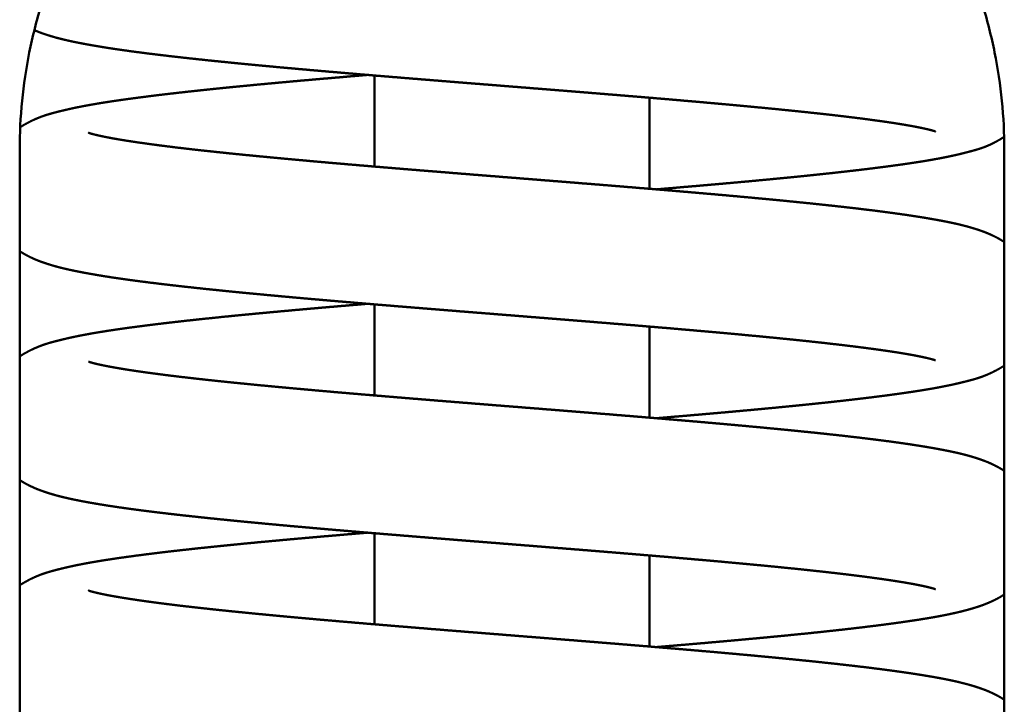
# Model space of a CAD drawing. Units: millimetres. Extents: x -34160 to 225, y -303618 to 6135.
# Drawn here: x -1167 to -1124, y 5595 to 5625 of the extents above; entities that cross this region are included whole.
import ezdxf

# ---------------------------------------------------------------- set-up
doc = ezdxf.new("R2010")
doc.units = ezdxf.units.MM
doc.header["$LTSCALE"] = 10
for name, color, linetype, lineweight in [('AM_0', 7, 'Continuous', 50), ('AM_6', 2, 'Continuous', 35), ('AM_8', 1, 'Continuous', 25)]:
    doc.layers.add(name, color=color, linetype=linetype, lineweight=lineweight)

# ---------------------------------------------------------------- blocks, each defined once
blk = doc.blocks.new('Valvola sicurezza Besa 242 H3-layout-2D-DN32_B')
at = {"layer": 'AM_0'}
for p, q in [((1434.271, 934.784), (1434.271, 938.763)), ((1446.271, 933.814), (1446.271, 937.793)), ((1418.771, 935.539), (1418.771, 882.539)), ((1461.771, 882.539), (1461.771, 935.539)), ((1434.271, 924.784), (1434.271, 928.763)), ((1446.271, 923.814), (1446.271, 927.793)), ((1434.271, 914.784), (1434.271, 918.763)), ((1446.271, 913.814), (1446.271, 917.793))]:
    blk.add_line(p, q, dxfattribs=at)
for points, degree, knots in [([(1461.771, 935.539), (1461.771, 936.239), (1461.737, 936.946), (1461.597, 938.362), (1461.491, 939.07), (1461.209, 940.475), (1461.032, 941.172), (1460.611, 942.543), (1460.366, 943.217), (1459.537, 945.189), (1458.855, 946.439), (1457.293, 948.747), (1456.411, 949.805), (1454.544, 951.672), (1453.49, 952.552), (1451.181, 954.118), (1449.926, 954.802), (1447.946, 955.635), (1447.27, 955.881), (1445.895, 956.303), (1445.196, 956.479), (1443.79, 956.761), (1443.082, 956.866), (1441.67, 957.005), (1440.966, 957.039), (1439.576, 957.039), (1438.872, 957.005), (1437.46, 956.866), (1436.752, 956.761), (1435.346, 956.479), (1434.647, 956.303), (1433.272, 955.881), (1432.596, 955.635), (1430.616, 954.802), (1429.361, 954.118), (1427.052, 952.552), (1425.999, 951.672), (1424.131, 949.805), (1423.25, 948.747), (1421.687, 946.439), (1421.005, 945.189), (1420.176, 943.217), (1419.931, 942.543), (1419.51, 941.172), (1419.333, 940.475), (1419.051, 939.07), (1418.945, 938.362), (1418.805, 936.946), (1418.771, 936.239), (1418.771, 935.539)], 3, [-66.966071, -66.966071, -66.966071, -66.966071, -64.86577, -64.86577, -62.765468, -62.765468, -60.665167, -60.665167, -58.564866, -58.564866, -54.364263, -54.364263, -50.16366, -50.16366, -45.993504, -45.993504, -41.823348, -41.823348, -39.73827, -39.73827, -37.653192, -37.653192, -35.568114, -35.568114, -33.483036, -33.483036, -31.397957, -31.397957, -29.312879, -29.312879, -27.227801, -27.227801, -25.142723, -25.142723, -20.972567, -20.972567, -16.802411, -16.802411, -12.601808, -12.601808, -8.401205, -8.401205, -6.300904, -6.300904, -4.200603, -4.200603, -2.100301, -2.100301, 0, 0, 0, 0]), ([(1419.411, 940.745), (1419.435, 940.734), (1419.517, 940.7), (1419.598, 940.668), (1419.678, 940.637), (1419.758, 940.609), (1419.836, 940.581), (1420.011, 940.523), (1420.187, 940.469), (1420.364, 940.418), (1420.544, 940.371), (1420.727, 940.326), (1420.914, 940.283), (1421.105, 940.242), (1421.302, 940.202), (1421.505, 940.162), (1421.714, 940.123), (1421.883, 940.093), (1422.056, 940.063), (1422.233, 940.033), (1422.415, 940.003), (1422.601, 939.973), (1422.792, 939.944), (1422.986, 939.915), (1423.186, 939.886), (1423.389, 939.857), (1423.597, 939.828), (1423.808, 939.8), (1424.025, 939.771), (1424.245, 939.743), (1424.47, 939.714), (1424.718, 939.684), (1424.972, 939.653), (1425.232, 939.622), (1425.496, 939.592), (1425.766, 939.561), (1426.041, 939.53), (1426.32, 939.5), (1426.604, 939.469), (1426.893, 939.438), (1427.186, 939.408), (1427.484, 939.377), (1427.786, 939.347), (1428.092, 939.316), (1428.401, 939.286), (1428.715, 939.255), (1429.032, 939.225), (1429.353, 939.195), (1429.677, 939.164), (1430.004, 939.134), (1430.334, 939.104), (1430.628, 939.077), (1430.925, 939.051), (1431.225, 939.024), (1431.527, 938.997), (1431.832, 938.971), (1432.14, 938.944), (1432.45, 938.917), (1432.761, 938.891), (1433.075, 938.864), (1433.391, 938.837), (1433.709, 938.81), (1434.028, 938.784), (1434.349, 938.757), (1434.672, 938.73), (1434.995, 938.704), (1435.32, 938.677), (1435.646, 938.65), (1435.973, 938.624), (1436.301, 938.597), (1436.629, 938.571), (1436.949, 938.545), (1437.27, 938.519), (1437.592, 938.493), (1437.915, 938.467), (1438.239, 938.441), (1438.563, 938.415), (1438.888, 938.39), (1439.214, 938.364), (1439.539, 938.338), (1439.865, 938.312), (1440.191, 938.286), (1440.517, 938.26), (1440.843, 938.234), (1441.168, 938.208), (1441.493, 938.182), (1441.817, 938.156), (1442.141, 938.13), (1442.464, 938.104), (1442.785, 938.079), (1443.106, 938.053), (1443.422, 938.027), (1443.737, 938.002), (1444.051, 937.976), (1444.365, 937.951), (1444.678, 937.925), (1444.99, 937.9), (1445.3, 937.874), (1445.61, 937.849), (1445.918, 937.823), (1446.224, 937.797), (1446.529, 937.772), (1446.833, 937.746), (1447.134, 937.721), (1447.433, 937.695), (1447.731, 937.669), (1448.026, 937.644), (1448.318, 937.618), (1448.609, 937.593), (1448.896, 937.567), (1449.181, 937.542), (1449.46, 937.517), (1449.737, 937.492), (1450.011, 937.467), (1450.284, 937.442), (1450.553, 937.416), (1450.821, 937.391), (1451.085, 937.366), (1451.347, 937.341), (1451.606, 937.316), (1451.861, 937.291), (1452.114, 937.265), (1452.364, 937.24), (1452.61, 937.215), (1452.853, 937.19), (1453.092, 937.165), (1453.327, 937.14), (1453.559, 937.115), (1453.787, 937.09), (1454.011, 937.065), (1454.231, 937.04), (1454.442, 937.016), (1454.65, 936.992), (1454.854, 936.968), (1455.054, 936.943), (1455.251, 936.919), (1455.444, 936.895), (1455.632, 936.871), (1455.817, 936.846), (1455.997, 936.822), (1456.173, 936.798), (1456.345, 936.775), (1456.512, 936.751), (1456.674, 936.727), (1456.832, 936.704), (1456.984, 936.681), (1457.132, 936.657), (1457.274, 936.634), (1457.411, 936.612), (1457.543, 936.589), (1457.669, 936.567), (1457.779, 936.547), (1457.884, 936.527), (1457.984, 936.508), (1458.08, 936.488), (1458.171, 936.47), (1458.256, 936.451), (1458.335, 936.434), (1458.409, 936.417), (1458.477, 936.4), (1458.539, 936.385), (1458.588, 936.372), (1458.632, 936.36), (1458.67, 936.349), (1458.703, 936.339), (1458.729, 936.331), (1458.747, 936.325), (1458.759, 936.321), (1458.762, 936.32)], 1, [551.839511, 551.839511, 551.898733, 552.100588, 552.302442, 552.504297, 552.706152, 552.908007, 553.3578, 553.807592, 554.257385, 554.707178, 555.156971, 555.606764, 556.056556, 556.506349, 556.956142, 557.405935, 557.756518, 558.107102, 558.457685, 558.808268, 559.158852, 559.509435, 559.860018, 560.210602, 560.561185, 560.911768, 561.262352, 561.612935, 561.963518, 562.314102, 562.693738, 563.073375, 563.453012, 563.832649, 564.212286, 564.591923, 564.97156, 565.351196, 565.730833, 566.11047, 566.490107, 566.869744, 567.249381, 567.629018, 568.008654, 568.388291, 568.767928, 569.147565, 569.527202, 569.906839, 570.241275, 570.575712, 570.910149, 571.244585, 571.579022, 571.913459, 572.247895, 572.582332, 572.916769, 573.251205, 573.585642, 573.920079, 574.254515, 574.588952, 574.923388, 575.257825, 575.592262, 575.926698, 576.261135, 576.595572, 576.920482, 577.245391, 577.570301, 577.895211, 578.220121, 578.545031, 578.86994, 579.19485, 579.51976, 579.84467, 580.16958, 580.49449, 580.819399, 581.144309, 581.469219, 581.794129, 582.119039, 582.443948, 582.768858, 583.093768, 583.414459, 583.73515, 584.05584, 584.376531, 584.697222, 585.017912, 585.338603, 585.659294, 585.979984, 586.300675, 586.621366, 586.942057, 587.262747, 587.583438, 587.904129, 588.224819, 588.54551, 588.866201, 589.186892, 589.507582, 589.824177, 590.140771, 590.457366, 590.77396, 591.090554, 591.407149, 591.723743, 592.040338, 592.356932, 592.673526, 592.990121, 593.306715, 593.62331, 593.939904, 594.256498, 594.573093, 594.889687, 595.206282, 595.522876, 595.83947, 596.148655, 596.457839, 596.767024, 597.076208, 597.385393, 597.694577, 598.003762, 598.312946, 598.622131, 598.931315, 599.2405, 599.549684, 599.858869, 600.168053, 600.477238, 600.786422, 601.095607, 601.404791, 601.713976, 602.02316, 602.30362, 602.58408, 602.86454, 603.145, 603.425459, 603.705919, 603.986379, 604.266839, 604.547299, 604.827759, 605.075384, 605.323009, 605.570634, 605.818259, 606.065884, 606.31351, 606.561135, 606.796941, 606.796941]), ([(1433.966, 938.789), (1433.822, 938.777), (1433.516, 938.751), (1433.212, 938.726), (1432.91, 938.7), (1432.609, 938.674), (1432.31, 938.648), (1432.013, 938.623), (1431.718, 938.597), (1431.424, 938.571), (1431.134, 938.546), (1430.845, 938.52), (1430.559, 938.494), (1430.275, 938.468), (1429.994, 938.443), (1429.716, 938.417), (1429.44, 938.391), (1429.167, 938.366), (1428.898, 938.34), (1428.627, 938.314), (1428.359, 938.288), (1428.094, 938.262), (1427.832, 938.236), (1427.572, 938.21), (1427.316, 938.183), (1427.063, 938.157), (1426.812, 938.131), (1426.565, 938.105), (1426.322, 938.078), (1426.081, 938.052), (1425.845, 938.026), (1425.611, 937.999), (1425.382, 937.973), (1425.155, 937.947), (1424.933, 937.92), (1424.715, 937.894), (1424.5, 937.867), (1424.29, 937.841), (1424.083, 937.814), (1423.874, 937.787), (1423.668, 937.759), (1423.467, 937.732), (1423.27, 937.704), (1423.077, 937.677), (1422.888, 937.649), (1422.703, 937.621), (1422.522, 937.593), (1422.345, 937.565), (1422.171, 937.536), (1422.002, 937.507), (1421.835, 937.478), (1421.673, 937.448), (1421.514, 937.418), (1421.359, 937.388), (1421.207, 937.357), (1421.058, 937.325), (1420.913, 937.293), (1420.771, 937.26), (1420.632, 937.227), (1420.482, 937.19), (1420.335, 937.153), (1420.19, 937.114), (1420.045, 937.073), (1419.9, 937.028), (1419.754, 936.978), (1419.605, 936.921), (1419.453, 936.857), (1419.296, 936.785), (1419.134, 936.702), (1418.965, 936.609), (1418.881, 936.559), (1418.796, 936.506), (1418.793, 936.504)], 1, [650.88953, 650.88953, 651.041152, 651.363082, 651.685012, 652.006942, 652.328871, 652.650801, 652.972731, 653.294661, 653.616591, 653.938521, 654.26045, 654.58238, 654.90431, 655.22624, 655.54817, 655.8701, 656.192029, 656.513959, 656.840651, 657.167342, 657.494034, 657.820725, 658.147417, 658.474109, 658.8008, 659.127492, 659.454183, 659.780875, 660.107566, 660.434258, 660.760949, 661.087641, 661.414332, 661.741024, 662.067715, 662.394407, 662.721098, 663.04779, 663.385885, 663.723979, 664.062074, 664.400168, 664.738263, 665.076357, 665.414452, 665.752547, 666.090641, 666.428736, 666.76683, 667.104925, 667.443019, 667.781114, 668.119209, 668.457303, 668.795398, 669.133492, 669.471587, 669.809681, 670.183957, 670.558232, 670.932508, 671.306783, 671.681058, 672.055334, 672.429609, 672.803885, 673.17816, 673.552436, 673.926711, 674.104375, 674.28204, 674.289259, 674.289259]), ([(1461.771, 931.489), (1461.757, 931.499), (1461.687, 931.543), (1461.618, 931.585), (1461.551, 931.624), (1461.484, 931.661), (1461.419, 931.695), (1461.328, 931.741), (1461.24, 931.784), (1461.153, 931.823), (1461.067, 931.86), (1460.983, 931.895), (1460.9, 931.927), (1460.818, 931.957), (1460.737, 931.986), (1460.656, 932.014), (1460.469, 932.074), (1460.281, 932.13), (1460.09, 932.183), (1459.896, 932.233), (1459.698, 932.28), (1459.495, 932.324), (1459.286, 932.368), (1459.071, 932.41), (1458.848, 932.451), (1458.617, 932.492), (1458.441, 932.523), (1458.261, 932.553), (1458.076, 932.583), (1457.886, 932.613), (1457.692, 932.642), (1457.494, 932.672), (1457.291, 932.701), (1457.084, 932.73), (1456.872, 932.759), (1456.656, 932.788), (1456.435, 932.817), (1456.21, 932.846), (1455.981, 932.875), (1455.748, 932.903), (1455.497, 932.933), (1455.242, 932.964), (1454.981, 932.994), (1454.715, 933.024), (1454.444, 933.054), (1454.169, 933.084), (1453.889, 933.114), (1453.605, 933.144), (1453.316, 933.174), (1453.023, 933.204), (1452.726, 933.234), (1452.425, 933.264), (1452.121, 933.294), (1451.812, 933.324), (1451.5, 933.354), (1451.185, 933.384), (1450.866, 933.413), (1450.544, 933.443), (1450.219, 933.473), (1449.891, 933.502), (1449.596, 933.529), (1449.297, 933.556), (1448.996, 933.582), (1448.692, 933.609), (1448.385, 933.635), (1448.076, 933.662), (1447.765, 933.689), (1447.452, 933.715), (1447.137, 933.742), (1446.82, 933.768), (1446.501, 933.795), (1446.181, 933.822), (1445.86, 933.848), (1445.537, 933.875), (1445.212, 933.902), (1444.887, 933.928), (1444.561, 933.955), (1444.234, 933.981), (1443.906, 934.008), (1443.578, 934.034), (1443.257, 934.06), (1442.936, 934.086), (1442.613, 934.112), (1442.29, 934.138), (1441.966, 934.163), (1441.641, 934.189), (1441.316, 934.215), (1440.991, 934.241), (1440.665, 934.267), (1440.339, 934.293), (1440.014, 934.319), (1439.688, 934.345), (1439.363, 934.371), (1439.038, 934.397), (1438.714, 934.422), (1438.391, 934.448), (1438.068, 934.474), (1437.746, 934.5), (1437.425, 934.526), (1437.106, 934.552), (1436.791, 934.577), (1436.477, 934.602), (1436.164, 934.628), (1435.852, 934.653), (1435.54, 934.679), (1435.23, 934.705), (1434.921, 934.73), (1434.613, 934.756), (1434.307, 934.781), (1434.002, 934.807), (1433.699, 934.832), (1433.398, 934.858), (1433.099, 934.884), (1432.802, 934.909), (1432.507, 934.935), (1432.214, 934.96), (1431.924, 934.986), (1431.636, 935.011), (1431.351, 935.037), (1431.069, 935.062), (1430.793, 935.087), (1430.519, 935.112), (1430.247, 935.137), (1429.978, 935.162), (1429.711, 935.188), (1429.447, 935.213), (1429.186, 935.238), (1428.928, 935.263), (1428.672, 935.288), (1428.42, 935.313), (1428.17, 935.338), (1427.925, 935.363), (1427.682, 935.389), (1427.443, 935.414), (1427.208, 935.439), (1426.976, 935.464), (1426.748, 935.489), (1426.524, 935.513), (1426.304, 935.538), (1426.088, 935.563), (1425.881, 935.587), (1425.678, 935.611), (1425.479, 935.636), (1425.283, 935.66), (1425.091, 935.684), (1424.902, 935.708), (1424.718, 935.732), (1424.539, 935.756), (1424.363, 935.78), (1424.192, 935.804), (1424.025, 935.828), (1423.863, 935.851), (1423.706, 935.875), (1423.554, 935.898), (1423.407, 935.921), (1423.265, 935.944), (1423.128, 935.967), (1422.997, 935.989), (1422.871, 936.011), (1422.75, 936.033), (1422.647, 936.053), (1422.548, 936.072), (1422.454, 936.091), (1422.364, 936.11), (1422.28, 936.128), (1422.202, 936.145), (1422.129, 936.162), (1422.062, 936.178), (1422.001, 936.193), (1421.947, 936.208), (1421.905, 936.219), (1421.869, 936.23), (1421.838, 936.239), (1421.813, 936.247), (1421.795, 936.253), (1421.784, 936.257), (1421.78, 936.258), (1421.78, 936.258)], 1, [1072.542896, 1072.542896, 1072.572061, 1072.717227, 1072.862393, 1073.00756, 1073.152726, 1073.297892, 1073.505847, 1073.713802, 1073.921757, 1074.129712, 1074.337667, 1074.545623, 1074.753578, 1074.961533, 1075.169488, 1075.650045, 1076.130603, 1076.61116, 1077.091718, 1077.572275, 1078.052833, 1078.53339, 1079.013948, 1079.494506, 1079.975063, 1080.329799, 1080.684534, 1081.03927, 1081.394005, 1081.748741, 1082.103477, 1082.458212, 1082.812948, 1083.167683, 1083.522419, 1083.877154, 1084.23189, 1084.586626, 1084.941361, 1085.314336, 1085.68731, 1086.060285, 1086.433259, 1086.806234, 1087.179208, 1087.552183, 1087.925157, 1088.298132, 1088.671107, 1089.044081, 1089.417056, 1089.79003, 1090.163005, 1090.535979, 1090.908954, 1091.281928, 1091.654903, 1092.027877, 1092.400852, 1092.734357, 1093.067862, 1093.401368, 1093.734873, 1094.068378, 1094.401884, 1094.735389, 1095.068894, 1095.4024, 1095.735905, 1096.06941, 1096.402915, 1096.736421, 1097.069926, 1097.403431, 1097.736937, 1098.070442, 1098.403947, 1098.737453, 1099.070958, 1099.395601, 1099.720244, 1100.044887, 1100.369531, 1100.694174, 1101.018817, 1101.34346, 1101.668103, 1101.992747, 1102.31739, 1102.642033, 1102.966676, 1103.291319, 1103.615963, 1103.940606, 1104.265249, 1104.589892, 1104.914535, 1105.239179, 1105.563822, 1105.884319, 1106.204817, 1106.525314, 1106.845812, 1107.166309, 1107.486807, 1107.807304, 1108.127802, 1108.448299, 1108.768797, 1109.089294, 1109.409792, 1109.73029, 1110.050787, 1110.371285, 1110.691782, 1111.01228, 1111.332777, 1111.653275, 1111.973772, 1112.290107, 1112.606441, 1112.922776, 1113.23911, 1113.555445, 1113.871779, 1114.188114, 1114.504448, 1114.820783, 1115.137117, 1115.453452, 1115.769786, 1116.086121, 1116.402455, 1116.718789, 1117.035124, 1117.351458, 1117.667793, 1117.984127, 1118.300462, 1118.609039, 1118.917616, 1119.226193, 1119.53477, 1119.843347, 1120.151924, 1120.460501, 1120.769078, 1121.077655, 1121.386232, 1121.694809, 1122.003385, 1122.311962, 1122.620539, 1122.929116, 1123.237693, 1123.54627, 1123.854847, 1124.163424, 1124.472001, 1124.749773, 1125.027545, 1125.305317, 1125.583089, 1125.860861, 1126.138633, 1126.416405, 1126.694177, 1126.971949, 1127.249721, 1127.488456, 1127.727192, 1127.965927, 1128.204663, 1128.443398, 1128.682134, 1128.920869, 1128.930763, 1128.930763]), ([(1446.576, 933.789), (1446.721, 933.801), (1447.026, 933.827), (1447.33, 933.852), (1447.632, 933.878), (1447.933, 933.904), (1448.232, 933.929), (1448.529, 933.955), (1448.825, 933.981), (1449.118, 934.007), (1449.409, 934.032), (1449.698, 934.058), (1449.984, 934.084), (1450.268, 934.109), (1450.55, 934.135), (1450.828, 934.161), (1451.104, 934.187), (1451.377, 934.212), (1451.647, 934.238), (1451.914, 934.264), (1452.182, 934.29), (1452.448, 934.316), (1452.71, 934.342), (1452.97, 934.368), (1453.226, 934.394), (1453.48, 934.421), (1453.73, 934.447), (1453.977, 934.473), (1454.221, 934.499), (1454.461, 934.526), (1454.698, 934.552), (1454.932, 934.579), (1455.162, 934.605), (1455.388, 934.631), (1455.611, 934.658), (1455.83, 934.684), (1456.044, 934.711), (1456.255, 934.738), (1456.462, 934.764), (1456.665, 934.791), (1456.871, 934.818), (1457.073, 934.846), (1457.271, 934.873), (1457.464, 934.901), (1457.653, 934.929), (1457.839, 934.957), (1458.02, 934.985), (1458.198, 935.013), (1458.371, 935.041), (1458.541, 935.07), (1458.707, 935.1), (1458.87, 935.129), (1459.029, 935.159), (1459.185, 935.19), (1459.338, 935.221), (1459.487, 935.253), (1459.633, 935.285), (1459.776, 935.318), (1459.915, 935.352), (1460.052, 935.387), (1460.204, 935.426), (1460.355, 935.465), (1460.504, 935.507), (1460.654, 935.552), (1460.805, 935.602), (1460.959, 935.659), (1461.116, 935.725), (1461.279, 935.802), (1461.448, 935.891), (1461.623, 935.994), (1461.765, 936.085)], 1, [1173.023561, 1173.023561, 1173.175382, 1173.497503, 1173.819624, 1174.141746, 1174.463867, 1174.785988, 1175.10811, 1175.430231, 1175.752352, 1176.074473, 1176.396595, 1176.718716, 1177.040837, 1177.362959, 1177.68508, 1178.007201, 1178.329323, 1178.651444, 1178.973565, 1179.300586, 1179.627608, 1179.954629, 1180.28165, 1180.608671, 1180.935692, 1181.262713, 1181.589734, 1181.916755, 1182.243777, 1182.570798, 1182.897819, 1183.22484, 1183.551861, 1183.878882, 1184.205903, 1184.532925, 1184.859946, 1185.186967, 1185.513988, 1185.853138, 1186.192288, 1186.531438, 1186.870588, 1187.209739, 1187.548889, 1187.888039, 1188.227189, 1188.566339, 1188.905489, 1189.244639, 1189.583789, 1189.92294, 1190.26209, 1190.60124, 1190.94039, 1191.27954, 1191.61869, 1191.95784, 1192.29699, 1192.682536, 1193.068081, 1193.453626, 1193.839172, 1194.224717, 1194.610262, 1194.995808, 1195.381353, 1195.766898, 1196.152444, 1196.44872, 1196.44872]), ([(1418.771, 931.088), (1418.822, 931.055), (1418.891, 931.012), (1418.959, 930.972), (1419.025, 930.935), (1419.09, 930.9), (1419.179, 930.854), (1419.266, 930.811), (1419.352, 930.771), (1419.435, 930.734), (1419.517, 930.7), (1419.598, 930.668), (1419.678, 930.637), (1419.758, 930.609), (1419.836, 930.581), (1420.011, 930.523), (1420.187, 930.469), (1420.364, 930.418), (1420.544, 930.371), (1420.727, 930.326), (1420.914, 930.283), (1421.105, 930.242), (1421.302, 930.202), (1421.505, 930.162), (1421.714, 930.123), (1421.883, 930.093), (1422.056, 930.063), (1422.233, 930.033), (1422.415, 930.003), (1422.601, 929.973), (1422.792, 929.944), (1422.986, 929.915), (1423.186, 929.886), (1423.389, 929.857), (1423.597, 929.828), (1423.808, 929.8), (1424.025, 929.771), (1424.245, 929.743), (1424.47, 929.714), (1424.718, 929.684), (1424.972, 929.653), (1425.232, 929.622), (1425.496, 929.592), (1425.766, 929.561), (1426.041, 929.53), (1426.32, 929.5), (1426.604, 929.469), (1426.893, 929.438), (1427.186, 929.408), (1427.484, 929.377), (1427.786, 929.347), (1428.092, 929.316), (1428.401, 929.286), (1428.715, 929.255), (1429.032, 929.225), (1429.353, 929.195), (1429.677, 929.164), (1430.004, 929.134), (1430.334, 929.104), (1430.628, 929.077), (1430.925, 929.051), (1431.225, 929.024), (1431.527, 928.997), (1431.832, 928.971), (1432.14, 928.944), (1432.45, 928.917), (1432.761, 928.891), (1433.075, 928.864), (1433.391, 928.837), (1433.709, 928.81), (1434.028, 928.784), (1434.349, 928.757), (1434.672, 928.73), (1434.995, 928.704), (1435.32, 928.677), (1435.646, 928.65), (1435.973, 928.624), (1436.301, 928.597), (1436.629, 928.571), (1436.949, 928.545), (1437.27, 928.519), (1437.592, 928.493), (1437.915, 928.467), (1438.239, 928.441), (1438.563, 928.415), (1438.888, 928.39), (1439.214, 928.364), (1439.539, 928.338), (1439.865, 928.312), (1440.191, 928.286), (1440.517, 928.26), (1440.843, 928.234), (1441.168, 928.208), (1441.493, 928.182), (1441.817, 928.156), (1442.141, 928.13), (1442.464, 928.104), (1442.785, 928.079), (1443.106, 928.053), (1443.422, 928.027), (1443.737, 928.002), (1444.051, 927.976), (1444.365, 927.951), (1444.678, 927.925), (1444.99, 927.9), (1445.3, 927.874), (1445.61, 927.849), (1445.918, 927.823), (1446.224, 927.797), (1446.529, 927.772), (1446.833, 927.746), (1447.134, 927.721), (1447.433, 927.695), (1447.731, 927.669), (1448.026, 927.644), (1448.318, 927.618), (1448.609, 927.593), (1448.896, 927.567), (1449.181, 927.542), (1449.46, 927.517), (1449.737, 927.492), (1450.011, 927.467), (1450.284, 927.442), (1450.553, 927.416), (1450.821, 927.391), (1451.085, 927.366), (1451.347, 927.341), (1451.606, 927.316), (1451.861, 927.291), (1452.114, 927.265), (1452.364, 927.24), (1452.61, 927.215), (1452.853, 927.19), (1453.092, 927.165), (1453.327, 927.14), (1453.559, 927.115), (1453.787, 927.09), (1454.011, 927.065), (1454.231, 927.04), (1454.442, 927.016), (1454.65, 926.992), (1454.854, 926.968), (1455.054, 926.943), (1455.251, 926.919), (1455.444, 926.895), (1455.632, 926.871), (1455.817, 926.846), (1455.997, 926.822), (1456.173, 926.798), (1456.345, 926.775), (1456.512, 926.751), (1456.674, 926.727), (1456.832, 926.704), (1456.984, 926.681), (1457.132, 926.657), (1457.274, 926.634), (1457.411, 926.612), (1457.543, 926.589), (1457.669, 926.567), (1457.779, 926.547), (1457.884, 926.527), (1457.984, 926.508), (1458.08, 926.488), (1458.171, 926.47), (1458.256, 926.451), (1458.335, 926.434), (1458.409, 926.417), (1458.477, 926.4), (1458.539, 926.385), (1458.588, 926.372), (1458.632, 926.36), (1458.67, 926.349), (1458.703, 926.339), (1458.729, 926.331), (1458.747, 926.325), (1458.759, 926.321), (1458.762, 926.32)], 1, [682.462502, 682.462502, 682.568554, 682.712596, 682.856639, 683.000682, 683.144725, 683.34658, 683.548435, 683.75029, 683.952144, 684.153999, 684.355854, 684.557709, 684.759564, 684.961419, 685.411211, 685.861004, 686.310797, 686.76059, 687.210383, 687.660175, 688.109968, 688.559761, 689.009554, 689.459347, 689.80993, 690.160513, 690.511097, 690.86168, 691.212263, 691.562847, 691.91343, 692.264013, 692.614597, 692.96518, 693.315763, 693.666347, 694.01693, 694.367513, 694.74715, 695.126787, 695.506424, 695.886061, 696.265698, 696.645334, 697.024971, 697.404608, 697.784245, 698.163882, 698.543519, 698.923156, 699.302792, 699.682429, 700.062066, 700.441703, 700.82134, 701.200977, 701.580614, 701.96025, 702.294687, 702.629124, 702.96356, 703.297997, 703.632434, 703.96687, 704.301307, 704.635744, 704.97018, 705.304617, 705.639054, 705.97349, 706.307927, 706.642364, 706.9768, 707.311237, 707.645673, 707.98011, 708.314547, 708.648983, 708.973893, 709.298803, 709.623713, 709.948623, 710.273533, 710.598442, 710.923352, 711.248262, 711.573172, 711.898082, 712.222991, 712.547901, 712.872811, 713.197721, 713.522631, 713.847541, 714.17245, 714.49736, 714.82227, 715.14718, 715.467871, 715.788561, 716.109252, 716.429943, 716.750633, 717.071324, 717.392015, 717.712705, 718.033396, 718.354087, 718.674778, 718.995468, 719.316159, 719.63685, 719.95754, 720.278231, 720.598922, 720.919613, 721.240303, 721.560994, 721.877588, 722.194183, 722.510777, 722.827372, 723.143966, 723.46056, 723.777155, 724.093749, 724.410344, 724.726938, 725.043532, 725.360127, 725.676721, 725.993316, 726.30991, 726.626504, 726.943099, 727.259693, 727.576288, 727.892882, 728.202067, 728.511251, 728.820435, 729.12962, 729.438804, 729.747989, 730.057173, 730.366358, 730.675542, 730.984727, 731.293911, 731.603096, 731.91228, 732.221465, 732.530649, 732.839834, 733.149018, 733.458203, 733.767387, 734.076572, 734.357032, 734.637492, 734.917951, 735.198411, 735.478871, 735.759331, 736.039791, 736.320251, 736.600711, 736.881171, 737.128796, 737.376421, 737.624046, 737.871671, 738.119296, 738.366921, 738.614546, 738.850353, 738.850353]), ([(1433.966, 928.789), (1433.822, 928.777), (1433.516, 928.751), (1433.212, 928.726), (1432.91, 928.7), (1432.609, 928.674), (1432.31, 928.648), (1432.013, 928.623), (1431.718, 928.597), (1431.424, 928.571), (1431.134, 928.546), (1430.845, 928.52), (1430.559, 928.494), (1430.275, 928.468), (1429.994, 928.443), (1429.716, 928.417), (1429.44, 928.391), (1429.167, 928.366), (1428.898, 928.34), (1428.627, 928.314), (1428.359, 928.288), (1428.094, 928.262), (1427.832, 928.236), (1427.572, 928.21), (1427.316, 928.183), (1427.063, 928.157), (1426.812, 928.131), (1426.565, 928.105), (1426.322, 928.078), (1426.081, 928.052), (1425.845, 928.026), (1425.611, 927.999), (1425.382, 927.973), (1425.155, 927.947), (1424.933, 927.92), (1424.715, 927.894), (1424.5, 927.867), (1424.29, 927.841), (1424.083, 927.814), (1423.874, 927.787), (1423.668, 927.759), (1423.467, 927.732), (1423.27, 927.704), (1423.077, 927.677), (1422.888, 927.649), (1422.703, 927.621), (1422.522, 927.593), (1422.345, 927.565), (1422.171, 927.536), (1422.002, 927.507), (1421.835, 927.478), (1421.673, 927.448), (1421.514, 927.418), (1421.359, 927.388), (1421.207, 927.357), (1421.058, 927.325), (1420.913, 927.293), (1420.771, 927.26), (1420.632, 927.227), (1420.482, 927.19), (1420.335, 927.153), (1420.19, 927.114), (1420.045, 927.073), (1419.9, 927.028), (1419.754, 926.978), (1419.605, 926.921), (1419.453, 926.857), (1419.296, 926.785), (1419.134, 926.702), (1418.965, 926.609), (1418.881, 926.559), (1418.796, 926.506), (1418.771, 926.489)], 1, [782.942942, 782.942942, 783.094564, 783.416494, 783.738423, 784.060353, 784.382283, 784.704213, 785.026143, 785.348073, 785.670002, 785.991932, 786.313862, 786.635792, 786.957722, 787.279652, 787.601582, 787.923511, 788.245441, 788.567371, 788.894063, 789.220754, 789.547446, 789.874137, 790.200829, 790.52752, 790.854212, 791.180903, 791.507595, 791.834286, 792.160978, 792.487669, 792.814361, 793.141052, 793.467744, 793.794436, 794.121127, 794.447819, 794.77451, 795.101202, 795.439296, 795.777391, 796.115485, 796.45358, 796.791675, 797.129769, 797.467864, 797.805958, 798.144053, 798.482147, 798.820242, 799.158337, 799.496431, 799.834526, 800.17262, 800.510715, 800.848809, 801.186904, 801.524999, 801.863093, 802.237369, 802.611644, 802.985919, 803.360195, 803.73447, 804.108746, 804.483021, 804.857296, 805.231572, 805.605847, 805.980123, 806.157787, 806.335452, 806.387211, 806.387211]), ([(1461.771, 921.489), (1461.718, 921.524), (1461.649, 921.567), (1461.581, 921.606), (1461.515, 921.644), (1461.45, 921.679), (1461.361, 921.725), (1461.274, 921.768), (1461.188, 921.807), (1461.105, 921.844), (1461.022, 921.879), (1460.941, 921.911), (1460.861, 921.941), (1460.782, 921.97), (1460.703, 921.998), (1460.528, 922.056), (1460.351, 922.11), (1460.173, 922.161), (1459.993, 922.208), (1459.809, 922.254), (1459.622, 922.296), (1459.429, 922.338), (1459.232, 922.378), (1459.028, 922.417), (1458.817, 922.457), (1458.648, 922.487), (1458.474, 922.517), (1458.296, 922.547), (1458.114, 922.577), (1457.928, 922.606), (1457.737, 922.636), (1457.542, 922.665), (1457.342, 922.694), (1457.138, 922.723), (1456.93, 922.751), (1456.718, 922.78), (1456.501, 922.809), (1456.28, 922.837), (1456.055, 922.866), (1455.806, 922.896), (1455.552, 922.927), (1455.293, 922.958), (1455.028, 922.988), (1454.758, 923.019), (1454.484, 923.05), (1454.204, 923.08), (1453.92, 923.111), (1453.631, 923.141), (1453.338, 923.172), (1453.04, 923.202), (1452.739, 923.233), (1452.433, 923.263), (1452.123, 923.294), (1451.81, 923.324), (1451.493, 923.354), (1451.172, 923.385), (1450.848, 923.415), (1450.521, 923.445), (1450.191, 923.475), (1449.897, 923.502), (1449.6, 923.529), (1449.3, 923.555), (1448.998, 923.582), (1448.693, 923.609), (1448.385, 923.635), (1448.075, 923.662), (1447.763, 923.689), (1447.449, 923.715), (1447.133, 923.742), (1446.816, 923.769), (1446.496, 923.796), (1446.175, 923.822), (1445.853, 923.849), (1445.529, 923.876), (1445.204, 923.902), (1444.878, 923.929), (1444.551, 923.956), (1444.224, 923.982), (1443.896, 924.009), (1443.576, 924.034), (1443.255, 924.06), (1442.933, 924.086), (1442.61, 924.112), (1442.286, 924.138), (1441.961, 924.164), (1441.636, 924.19), (1441.311, 924.216), (1440.985, 924.242), (1440.659, 924.268), (1440.333, 924.293), (1440.007, 924.319), (1439.681, 924.345), (1439.356, 924.371), (1439.031, 924.397), (1438.707, 924.423), (1438.383, 924.449), (1438.061, 924.475), (1437.739, 924.501), (1437.419, 924.526), (1437.103, 924.552), (1436.788, 924.577), (1436.473, 924.603), (1436.16, 924.628), (1435.847, 924.654), (1435.535, 924.679), (1435.225, 924.705), (1434.915, 924.731), (1434.607, 924.756), (1434.301, 924.782), (1433.996, 924.807), (1433.693, 924.833), (1433.392, 924.859), (1433.093, 924.884), (1432.795, 924.91), (1432.5, 924.935), (1432.208, 924.961), (1431.918, 924.986), (1431.63, 925.012), (1431.345, 925.037), (1431.067, 925.062), (1430.79, 925.087), (1430.516, 925.112), (1430.244, 925.138), (1429.974, 925.163), (1429.707, 925.188), (1429.443, 925.213), (1429.181, 925.238), (1428.922, 925.263), (1428.667, 925.289), (1428.414, 925.314), (1428.165, 925.339), (1427.919, 925.364), (1427.676, 925.389), (1427.437, 925.414), (1427.202, 925.439), (1426.97, 925.464), (1426.743, 925.489), (1426.519, 925.514), (1426.299, 925.539), (1426.088, 925.563), (1425.881, 925.587), (1425.677, 925.612), (1425.477, 925.636), (1425.28, 925.66), (1425.088, 925.684), (1424.899, 925.708), (1424.715, 925.733), (1424.535, 925.757), (1424.359, 925.781), (1424.188, 925.804), (1424.021, 925.828), (1423.859, 925.852), (1423.702, 925.875), (1423.55, 925.899), (1423.403, 925.922), (1423.261, 925.945), (1423.124, 925.967), (1422.992, 925.99), (1422.867, 926.012), (1422.757, 926.032), (1422.652, 926.052), (1422.552, 926.071), (1422.457, 926.09), (1422.366, 926.109), (1422.282, 926.127), (1422.202, 926.145), (1422.129, 926.162), (1422.061, 926.178), (1422, 926.194), (1421.951, 926.206), (1421.908, 926.219), (1421.87, 926.23), (1421.838, 926.239), (1421.812, 926.247), (1421.794, 926.253), (1421.783, 926.257), (1421.78, 926.258)], 1, [940.488335, 940.488335, 940.597983, 940.742113, 940.886243, 941.030372, 941.174502, 941.376666, 941.57883, 941.780994, 941.983158, 942.185321, 942.387485, 942.589649, 942.791813, 942.993977, 943.445373, 943.89677, 944.348166, 944.799563, 945.250959, 945.702356, 946.153753, 946.605149, 947.056546, 947.507942, 947.858815, 948.209688, 948.560561, 948.911434, 949.262307, 949.61318, 949.964053, 950.314926, 950.665799, 951.016672, 951.367545, 951.718418, 952.069291, 952.420164, 952.799416, 953.178668, 953.55792, 953.937171, 954.316423, 954.695675, 955.074927, 955.454178, 955.83343, 956.212682, 956.591934, 956.971186, 957.350437, 957.729689, 958.108941, 958.488193, 958.867445, 959.246696, 959.625948, 960.0052, 960.339584, 960.673969, 961.008353, 961.342737, 961.677122, 962.011506, 962.34589, 962.680275, 963.014659, 963.349044, 963.683428, 964.017812, 964.352197, 964.686581, 965.020965, 965.35535, 965.689734, 966.024119, 966.358503, 966.692887, 967.017783, 967.342678, 967.667574, 967.992469, 968.317365, 968.64226, 968.967156, 969.292052, 969.616947, 969.941843, 970.266738, 970.591634, 970.916529, 971.241425, 971.56632, 971.891216, 972.216111, 972.541007, 972.865902, 973.190798, 973.511478, 973.832159, 974.152839, 974.47352, 974.7942, 975.114881, 975.435561, 975.756242, 976.076922, 976.397603, 976.718283, 977.038964, 977.359644, 977.680325, 978.001005, 978.321686, 978.642366, 978.963047, 979.283727, 979.604408, 979.920989, 980.23757, 980.55415, 980.870731, 981.187312, 981.503893, 981.820474, 982.137055, 982.453636, 982.770216, 983.086797, 983.403378, 983.719959, 984.03654, 984.353121, 984.669702, 984.986282, 985.302863, 985.619444, 985.936025, 986.245178, 986.554331, 986.863485, 987.172638, 987.481791, 987.790944, 988.100098, 988.409251, 988.718404, 989.027557, 989.336711, 989.645864, 989.955017, 990.26417, 990.573323, 990.882477, 991.19163, 991.500783, 991.809936, 992.11909, 992.399413, 992.679737, 992.960061, 993.240384, 993.520708, 993.801032, 994.081356, 994.361679, 994.642003, 994.922327, 995.169498, 995.41667, 995.663842, 995.911014, 996.158185, 996.405357, 996.652529, 996.876193, 996.876193]), ([(1446.576, 923.789), (1446.736, 923.802), (1447.042, 923.828), (1447.346, 923.854), (1447.648, 923.879), (1447.949, 923.905), (1448.247, 923.931), (1448.545, 923.956), (1448.84, 923.982), (1449.133, 924.008), (1449.423, 924.034), (1449.712, 924.059), (1449.998, 924.085), (1450.282, 924.111), (1450.563, 924.136), (1450.841, 924.162), (1451.116, 924.188), (1451.389, 924.213), (1451.658, 924.239), (1451.929, 924.265), (1452.196, 924.291), (1452.462, 924.317), (1452.724, 924.343), (1452.983, 924.37), (1453.239, 924.396), (1453.492, 924.422), (1453.743, 924.448), (1453.989, 924.474), (1454.233, 924.501), (1454.473, 924.527), (1454.71, 924.553), (1454.943, 924.58), (1455.172, 924.606), (1455.398, 924.633), (1455.62, 924.659), (1455.839, 924.686), (1456.053, 924.712), (1456.263, 924.739), (1456.47, 924.765), (1456.679, 924.793), (1456.884, 924.82), (1457.085, 924.847), (1457.282, 924.875), (1457.475, 924.903), (1457.663, 924.93), (1457.848, 924.958), (1458.029, 924.986), (1458.206, 925.015), (1458.38, 925.043), (1458.549, 925.072), (1458.715, 925.101), (1458.877, 925.131), (1459.036, 925.161), (1459.192, 925.192), (1459.343, 925.223), (1459.492, 925.254), (1459.637, 925.287), (1459.779, 925.319), (1459.917, 925.353), (1460.068, 925.39), (1460.215, 925.427), (1460.36, 925.466), (1460.505, 925.507), (1460.65, 925.552), (1460.796, 925.603), (1460.946, 925.66), (1461.098, 925.724), (1461.256, 925.797), (1461.419, 925.881), (1461.589, 925.976), (1461.671, 926.025), (1461.756, 926.078), (1461.771, 926.089)], 1, [1040.968807, 1040.968807, 1041.136989, 1041.458929, 1041.780869, 1042.102808, 1042.424748, 1042.746688, 1043.068627, 1043.390567, 1043.712507, 1044.034446, 1044.356386, 1044.678325, 1045.000265, 1045.322205, 1045.644144, 1045.966084, 1046.288024, 1046.609963, 1046.936671, 1047.263379, 1047.590088, 1047.916796, 1048.243504, 1048.570212, 1048.89692, 1049.223628, 1049.550336, 1049.877045, 1050.203753, 1050.530461, 1050.857169, 1051.183877, 1051.510585, 1051.837293, 1052.164002, 1052.49071, 1052.817418, 1053.144126, 1053.482273, 1053.82042, 1054.158567, 1054.496714, 1054.83486, 1055.173007, 1055.511154, 1055.849301, 1056.187448, 1056.525595, 1056.863742, 1057.201889, 1057.540036, 1057.878183, 1058.216329, 1058.554476, 1058.892623, 1059.23077, 1059.568917, 1059.907064, 1060.281874, 1060.656685, 1061.031495, 1061.406305, 1061.781116, 1062.155926, 1062.530737, 1062.905547, 1063.280358, 1063.655168, 1064.029978, 1064.205803, 1064.381627, 1064.412955, 1064.412955]), ([(1418.771, 921.088), (1418.822, 921.055), (1418.891, 921.012), (1418.959, 920.972), (1419.025, 920.935), (1419.09, 920.9), (1419.179, 920.854), (1419.266, 920.811), (1419.352, 920.771), (1419.435, 920.734), (1419.517, 920.7), (1419.598, 920.668), (1419.678, 920.637), (1419.758, 920.609), (1419.836, 920.581), (1420.011, 920.523), (1420.187, 920.469), (1420.364, 920.418), (1420.544, 920.371), (1420.727, 920.326), (1420.914, 920.283), (1421.105, 920.242), (1421.302, 920.202), (1421.505, 920.162), (1421.714, 920.123), (1421.883, 920.093), (1422.056, 920.063), (1422.233, 920.033), (1422.415, 920.003), (1422.601, 919.973), (1422.792, 919.944), (1422.986, 919.915), (1423.186, 919.886), (1423.389, 919.857), (1423.597, 919.828), (1423.808, 919.8), (1424.025, 919.771), (1424.245, 919.743), (1424.47, 919.714), (1424.718, 919.684), (1424.972, 919.653), (1425.232, 919.622), (1425.496, 919.592), (1425.766, 919.561), (1426.041, 919.53), (1426.32, 919.5), (1426.604, 919.469), (1426.893, 919.438), (1427.186, 919.408), (1427.484, 919.377), (1427.786, 919.347), (1428.092, 919.316), (1428.401, 919.286), (1428.715, 919.255), (1429.032, 919.225), (1429.353, 919.195), (1429.677, 919.164), (1430.004, 919.134), (1430.334, 919.104), (1430.628, 919.077), (1430.925, 919.051), (1431.225, 919.024), (1431.527, 918.997), (1431.832, 918.971), (1432.14, 918.944), (1432.45, 918.917), (1432.761, 918.891), (1433.075, 918.864), (1433.391, 918.837), (1433.709, 918.81), (1434.028, 918.784), (1434.349, 918.757), (1434.672, 918.73), (1434.995, 918.704), (1435.32, 918.677), (1435.646, 918.65), (1435.973, 918.624), (1436.301, 918.597), (1436.629, 918.571), (1436.949, 918.545), (1437.27, 918.519), (1437.592, 918.493), (1437.915, 918.467), (1438.239, 918.441), (1438.563, 918.415), (1438.888, 918.39), (1439.214, 918.364), (1439.539, 918.338), (1439.865, 918.312), (1440.191, 918.286), (1440.517, 918.26), (1440.843, 918.234), (1441.168, 918.208), (1441.493, 918.182), (1441.817, 918.156), (1442.141, 918.13), (1442.464, 918.104), (1442.785, 918.079), (1443.106, 918.053), (1443.422, 918.027), (1443.737, 918.002), (1444.051, 917.976), (1444.365, 917.951), (1444.678, 917.925), (1444.99, 917.9), (1445.3, 917.874), (1445.61, 917.849), (1445.918, 917.823), (1446.224, 917.797), (1446.529, 917.772), (1446.833, 917.746), (1447.134, 917.721), (1447.433, 917.695), (1447.731, 917.669), (1448.026, 917.644), (1448.318, 917.618), (1448.609, 917.593), (1448.896, 917.567), (1449.181, 917.542), (1449.46, 917.517), (1449.737, 917.492), (1450.011, 917.467), (1450.284, 917.442), (1450.553, 917.416), (1450.821, 917.391), (1451.085, 917.366), (1451.347, 917.341), (1451.606, 917.316), (1451.861, 917.291), (1452.114, 917.265), (1452.364, 917.24), (1452.61, 917.215), (1452.853, 917.19), (1453.092, 917.165), (1453.327, 917.14), (1453.559, 917.115), (1453.787, 917.09), (1454.011, 917.065), (1454.231, 917.04), (1454.442, 917.016), (1454.65, 916.992), (1454.854, 916.968), (1455.054, 916.943), (1455.251, 916.919), (1455.444, 916.895), (1455.632, 916.871), (1455.817, 916.846), (1455.997, 916.822), (1456.173, 916.798), (1456.345, 916.775), (1456.512, 916.751), (1456.674, 916.727), (1456.832, 916.704), (1456.984, 916.681), (1457.132, 916.657), (1457.274, 916.634), (1457.411, 916.612), (1457.543, 916.589), (1457.669, 916.567), (1457.779, 916.547), (1457.884, 916.527), (1457.984, 916.508), (1458.08, 916.488), (1458.171, 916.47), (1458.256, 916.451), (1458.335, 916.434), (1458.409, 916.417), (1458.477, 916.4), (1458.539, 916.385), (1458.588, 916.372), (1458.632, 916.36), (1458.67, 916.349), (1458.703, 916.339), (1458.729, 916.331), (1458.747, 916.325), (1458.759, 916.321), (1458.762, 916.32)], 1, [814.515914, 814.515914, 814.621965, 814.766008, 814.910051, 815.054094, 815.198137, 815.399992, 815.601847, 815.803701, 816.005556, 816.207411, 816.409266, 816.611121, 816.812975, 817.01483, 817.464623, 817.914416, 818.364209, 818.814001, 819.263794, 819.713587, 820.16338, 820.613173, 821.062965, 821.512758, 821.863342, 822.213925, 822.564508, 822.915092, 823.265675, 823.616258, 823.966842, 824.317425, 824.668008, 825.018592, 825.369175, 825.719758, 826.070342, 826.420925, 826.800562, 827.180199, 827.559836, 827.939472, 828.319109, 828.698746, 829.078383, 829.45802, 829.837657, 830.217294, 830.59693, 830.976567, 831.356204, 831.735841, 832.115478, 832.495115, 832.874752, 833.254388, 833.634025, 834.013662, 834.348099, 834.682535, 835.016972, 835.351409, 835.685845, 836.020282, 836.354719, 836.689155, 837.023592, 837.358029, 837.692465, 838.026902, 838.361339, 838.695775, 839.030212, 839.364649, 839.699085, 840.033522, 840.367959, 840.702395, 841.027305, 841.352215, 841.677125, 842.002034, 842.326944, 842.651854, 842.976764, 843.301674, 843.626584, 843.951493, 844.276403, 844.601313, 844.926223, 845.251133, 845.576042, 845.900952, 846.225862, 846.550772, 846.875682, 847.200592, 847.521282, 847.841973, 848.162664, 848.483354, 848.804045, 849.124736, 849.445426, 849.766117, 850.086808, 850.407499, 850.728189, 851.04888, 851.369571, 851.690261, 852.010952, 852.331643, 852.652334, 852.973024, 853.293715, 853.614406, 853.931, 854.247595, 854.564189, 854.880783, 855.197378, 855.513972, 855.830567, 856.147161, 856.463755, 856.78035, 857.096944, 857.413539, 857.730133, 858.046727, 858.363322, 858.679916, 858.996511, 859.313105, 859.629699, 859.946294, 860.255478, 860.564663, 860.873847, 861.183032, 861.492216, 861.801401, 862.110585, 862.41977, 862.728954, 863.038139, 863.347323, 863.656508, 863.965692, 864.274877, 864.584061, 864.893246, 865.20243, 865.511615, 865.820799, 866.129984, 866.410443, 866.690903, 866.971363, 867.251823, 867.532283, 867.812743, 868.093203, 868.373662, 868.654122, 868.934582, 869.182207, 869.429832, 869.677458, 869.925083, 870.172708, 870.420333, 870.667958, 870.903764, 870.903764]), ([(1433.966, 918.789), (1433.822, 918.777), (1433.516, 918.751), (1433.212, 918.726), (1432.91, 918.7), (1432.609, 918.674), (1432.31, 918.648), (1432.013, 918.623), (1431.718, 918.597), (1431.424, 918.571), (1431.134, 918.546), (1430.845, 918.52), (1430.559, 918.494), (1430.275, 918.468), (1429.994, 918.443), (1429.716, 918.417), (1429.44, 918.391), (1429.167, 918.366), (1428.898, 918.34), (1428.627, 918.314), (1428.359, 918.288), (1428.094, 918.262), (1427.832, 918.236), (1427.572, 918.21), (1427.316, 918.183), (1427.063, 918.157), (1426.812, 918.131), (1426.565, 918.105), (1426.322, 918.078), (1426.081, 918.052), (1425.845, 918.026), (1425.611, 917.999), (1425.382, 917.973), (1425.155, 917.947), (1424.933, 917.92), (1424.715, 917.894), (1424.5, 917.867), (1424.29, 917.841), (1424.083, 917.814), (1423.874, 917.787), (1423.668, 917.759), (1423.467, 917.732), (1423.27, 917.704), (1423.077, 917.677), (1422.888, 917.649), (1422.703, 917.621), (1422.522, 917.593), (1422.345, 917.565), (1422.171, 917.536), (1422.002, 917.507), (1421.835, 917.478), (1421.673, 917.448), (1421.514, 917.418), (1421.359, 917.388), (1421.207, 917.357), (1421.058, 917.325), (1420.913, 917.293), (1420.771, 917.26), (1420.632, 917.227), (1420.482, 917.19), (1420.335, 917.153), (1420.19, 917.114), (1420.045, 917.073), (1419.9, 917.028), (1419.754, 916.978), (1419.605, 916.921), (1419.453, 916.857), (1419.296, 916.785), (1419.134, 916.702), (1418.965, 916.609), (1418.881, 916.559), (1418.796, 916.506), (1418.771, 916.489)], 1, [914.996354, 914.996354, 915.147975, 915.469905, 915.791835, 916.113765, 916.435695, 916.757625, 917.079554, 917.401484, 917.723414, 918.045344, 918.367274, 918.689204, 919.011134, 919.333063, 919.654993, 919.976923, 920.298853, 920.620783, 920.947474, 921.274166, 921.600857, 921.927549, 922.25424, 922.580932, 922.907623, 923.234315, 923.561007, 923.887698, 924.21439, 924.541081, 924.867773, 925.194464, 925.521156, 925.847847, 926.174539, 926.50123, 926.827922, 927.154613, 927.492708, 927.830802, 928.168897, 928.506992, 928.845086, 929.183181, 929.521275, 929.85937, 930.197465, 930.535559, 930.873654, 931.211748, 931.549843, 931.887937, 932.226032, 932.564127, 932.902221, 933.240316, 933.57841, 933.916505, 934.29078, 934.665056, 935.039331, 935.413607, 935.787882, 936.162157, 936.536433, 936.910708, 937.284984, 937.659259, 938.033534, 938.211199, 938.388863, 938.440623, 938.440623]), ([(1461.771, 911.49), (1461.771, 911.49), (1461.7, 911.535), (1461.63, 911.578), (1461.561, 911.618), (1461.494, 911.656), (1461.427, 911.691), (1461.362, 911.724), (1461.268, 911.77), (1461.175, 911.813), (1461.085, 911.853), (1460.996, 911.89), (1460.908, 911.924), (1460.821, 911.956), (1460.735, 911.987), (1460.65, 912.016), (1460.565, 912.044), (1460.374, 912.103), (1460.181, 912.158), (1459.984, 912.21), (1459.783, 912.26), (1459.577, 912.307), (1459.366, 912.352), (1459.149, 912.396), (1458.925, 912.438), (1458.693, 912.48), (1458.453, 912.521), (1458.204, 912.562), (1458.031, 912.59), (1457.854, 912.618), (1457.673, 912.645), (1457.487, 912.673), (1457.298, 912.7), (1457.105, 912.727), (1456.908, 912.754), (1456.707, 912.782), (1456.502, 912.808), (1456.294, 912.835), (1456.082, 912.862), (1455.866, 912.889), (1455.646, 912.916), (1455.423, 912.942), (1455.196, 912.969), (1454.942, 912.998), (1454.683, 913.027), (1454.419, 913.057), (1454.151, 913.086), (1453.878, 913.115), (1453.601, 913.145), (1453.32, 913.174), (1453.034, 913.203), (1452.745, 913.232), (1452.451, 913.261), (1452.154, 913.291), (1451.854, 913.32), (1451.55, 913.349), (1451.243, 913.378), (1450.932, 913.407), (1450.618, 913.436), (1450.302, 913.465), (1449.982, 913.494), (1449.66, 913.523), (1449.335, 913.552), (1449.036, 913.579), (1448.734, 913.605), (1448.43, 913.631), (1448.123, 913.658), (1447.814, 913.684), (1447.503, 913.711), (1447.19, 913.737), (1446.875, 913.764), (1446.558, 913.79), (1446.239, 913.817), (1445.919, 913.843), (1445.597, 913.87), (1445.274, 913.897), (1444.95, 913.923), (1444.625, 913.95), (1444.299, 913.976), (1443.972, 914.002), (1443.645, 914.029), (1443.317, 914.055), (1442.988, 914.082), (1442.667, 914.107), (1442.345, 914.133), (1442.022, 914.159), (1441.698, 914.185), (1441.374, 914.211), (1441.05, 914.236), (1440.725, 914.262), (1440.399, 914.288), (1440.074, 914.314), (1439.749, 914.34), (1439.424, 914.366), (1439.1, 914.392), (1438.775, 914.418), (1438.452, 914.443), (1438.129, 914.469), (1437.807, 914.495), (1437.486, 914.521), (1437.166, 914.547), (1436.847, 914.572), (1436.53, 914.598), (1436.217, 914.624), (1435.906, 914.649), (1435.595, 914.675), (1435.285, 914.7), (1434.977, 914.726), (1434.669, 914.751), (1434.363, 914.777), (1434.059, 914.802), (1433.756, 914.828), (1433.455, 914.853), (1433.155, 914.879), (1432.858, 914.904), (1432.563, 914.93), (1432.27, 914.955), (1431.979, 914.981), (1431.69, 915.006), (1431.405, 915.032), (1431.121, 915.057), (1430.841, 915.083), (1430.564, 915.108), (1430.293, 915.133), (1430.024, 915.158), (1429.757, 915.183), (1429.494, 915.208), (1429.233, 915.233), (1428.974, 915.258), (1428.719, 915.283), (1428.466, 915.309), (1428.217, 915.334), (1427.971, 915.359), (1427.728, 915.384), (1427.489, 915.409), (1427.253, 915.434), (1427.02, 915.459), (1426.792, 915.484), (1426.567, 915.509), (1426.346, 915.533), (1426.129, 915.558), (1425.917, 915.583), (1425.708, 915.608), (1425.509, 915.632), (1425.314, 915.656), (1425.122, 915.68), (1424.934, 915.704), (1424.751, 915.728), (1424.571, 915.752), (1424.395, 915.776), (1424.224, 915.8), (1424.057, 915.823), (1423.895, 915.847), (1423.737, 915.87), (1423.584, 915.894), (1423.436, 915.917), (1423.293, 915.94), (1423.156, 915.962), (1423.024, 915.985), (1422.897, 916.007), (1422.776, 916.029), (1422.66, 916.05), (1422.55, 916.071), (1422.458, 916.09), (1422.37, 916.108), (1422.287, 916.126), (1422.209, 916.144), (1422.137, 916.16), (1422.07, 916.176), (1422.01, 916.191), (1421.955, 916.205), (1421.908, 916.218), (1421.867, 916.23), (1421.838, 916.239), (1421.815, 916.246), (1421.797, 916.252), (1421.786, 916.257), (1421.78, 916.259), (1421.78, 916.258)], 1, [808.4323, 808.4323, 808.432603, 808.579973, 808.727343, 808.874713, 809.022083, 809.169453, 809.316823, 809.536593, 809.756364, 809.976134, 810.195904, 810.415675, 810.635445, 810.855215, 811.074985, 811.294756, 811.784561, 812.274367, 812.764173, 813.253978, 813.743784, 814.23359, 814.723395, 815.213201, 815.703006, 816.192812, 816.682618, 817.013249, 817.343881, 817.674512, 818.005144, 818.335775, 818.666407, 818.997038, 819.32767, 819.658301, 819.988932, 820.319564, 820.650195, 820.980827, 821.311458, 821.64209, 822.005751, 822.369412, 822.733074, 823.096735, 823.460396, 823.824057, 824.187719, 824.55138, 824.915041, 825.278702, 825.642364, 826.006025, 826.369686, 826.733347, 827.097009, 827.46067, 827.824331, 828.187992, 828.551654, 828.915315, 829.247426, 829.579537, 829.911648, 830.24376, 830.575871, 830.907982, 831.240093, 831.572204, 831.904315, 832.236426, 832.568538, 832.900649, 833.23276, 833.564871, 833.896982, 834.229093, 834.561205, 834.893316, 835.225427, 835.557538, 835.881733, 836.205927, 836.530121, 836.854316, 837.17851, 837.502705, 837.826899, 838.151094, 838.475288, 838.799483, 839.123677, 839.447872, 839.772066, 840.096261, 840.420455, 840.744649, 841.068844, 841.393038, 841.717233, 842.041427, 842.361586, 842.681744, 843.001903, 843.322061, 843.64222, 843.962378, 844.282537, 844.602695, 844.922854, 845.243013, 845.563171, 845.88333, 846.203488, 846.523647, 846.843805, 847.163964, 847.484122, 847.804281, 848.124439, 848.444598, 848.760456, 849.076315, 849.392173, 849.708031, 850.02389, 850.339748, 850.655607, 850.971465, 851.287324, 851.603182, 851.919041, 852.234899, 852.550758, 852.866616, 853.182474, 853.498333, 853.814191, 854.13005, 854.445908, 854.761767, 855.06919, 855.376614, 855.684038, 855.991461, 856.298885, 856.606308, 856.913732, 857.221156, 857.528579, 857.836003, 858.143427, 858.45085, 858.758274, 859.065697, 859.373121, 859.680545, 859.987968, 860.295392, 860.602816, 860.910239, 861.182675, 861.455112, 861.727548, 861.999984, 862.27242, 862.544856, 862.817293, 863.089729, 863.362165, 863.634601, 863.856164, 864.077726, 864.299288, 864.52085, 864.742412, 864.81988, 864.81988]), ([(1446.576, 913.789), (1446.688, 913.798), (1446.994, 913.824), (1447.297, 913.849), (1447.6, 913.875), (1447.901, 913.901), (1448.2, 913.927), (1448.498, 913.952), (1448.793, 913.978), (1449.087, 914.004), (1449.378, 914.03), (1449.668, 914.055), (1449.955, 914.081), (1450.24, 914.107), (1450.522, 914.133), (1450.801, 914.158), (1451.078, 914.184), (1451.352, 914.21), (1451.623, 914.236), (1451.892, 914.262), (1452.157, 914.287), (1452.418, 914.313), (1452.681, 914.339), (1452.941, 914.365), (1453.198, 914.391), (1453.452, 914.418), (1453.703, 914.444), (1453.951, 914.47), (1454.195, 914.497), (1454.436, 914.523), (1454.674, 914.549), (1454.908, 914.576), (1455.139, 914.602), (1455.366, 914.629), (1455.59, 914.655), (1455.809, 914.682), (1456.025, 914.709), (1456.237, 914.735), (1456.446, 914.762), (1456.65, 914.789), (1456.85, 914.815), (1457.046, 914.842), (1457.246, 914.87), (1457.441, 914.898), (1457.632, 914.926), (1457.818, 914.954), (1458.001, 914.981), (1458.179, 915.01), (1458.353, 915.038), (1458.524, 915.066), (1458.691, 915.096), (1458.854, 915.125), (1459.014, 915.155), (1459.171, 915.186), (1459.324, 915.217), (1459.474, 915.249), (1459.622, 915.281), (1459.766, 915.315), (1459.908, 915.349), (1460.047, 915.385), (1460.183, 915.421), (1460.318, 915.459), (1460.492, 915.511), (1460.665, 915.566), (1460.84, 915.628), (1461.019, 915.698), (1461.203, 915.778), (1461.306, 915.826), (1461.412, 915.878), (1461.521, 915.937), (1461.633, 916.001), (1461.749, 916.073), (1461.771, 916.088)], 1, [908.91133, 908.91133, 909.029216, 909.351707, 909.674198, 909.996689, 910.31918, 910.641671, 910.964162, 911.286652, 911.609143, 911.931634, 912.254125, 912.576616, 912.899107, 913.221598, 913.544088, 913.866579, 914.18907, 914.511561, 914.834052, 915.156543, 915.479034, 915.806719, 916.134405, 916.46209, 916.789776, 917.117461, 917.445146, 917.772832, 918.100517, 918.428203, 918.755888, 919.083574, 919.411259, 919.738945, 920.06663, 920.394316, 920.722001, 921.049687, 921.377372, 921.705058, 922.032743, 922.374135, 922.715528, 923.05692, 923.398313, 923.739705, 924.081098, 924.42249, 924.763883, 925.105275, 925.446668, 925.78806, 926.129452, 926.470845, 926.812237, 927.15363, 927.495022, 927.836415, 928.177807, 928.5192, 928.860592, 929.309309, 929.758026, 930.206742, 930.655459, 931.104176, 931.345795, 931.587415, 931.829034, 932.070654, 932.312273, 932.358578, 932.358578])]:
    blk.add_open_spline(points, degree=degree, knots=knots, dxfattribs=at)
blk = doc.blocks.new('P-GSX3500')
at = {"layer": 'AM_6'}
blk.add_blockref('Valvola sicurezza Besa 242 H3-layout-2D-DN32_B', (-854.248, 4684.107), dxfattribs=at)

msp = doc.modelspace()

# ---------------------------------------------------------------- block references
at = {"layer": 'AM_8'}
msp.add_blockref('P-GSX3500', (-1731.245, 0), dxfattribs=at)

doc.saveas('drawing.dxf')
